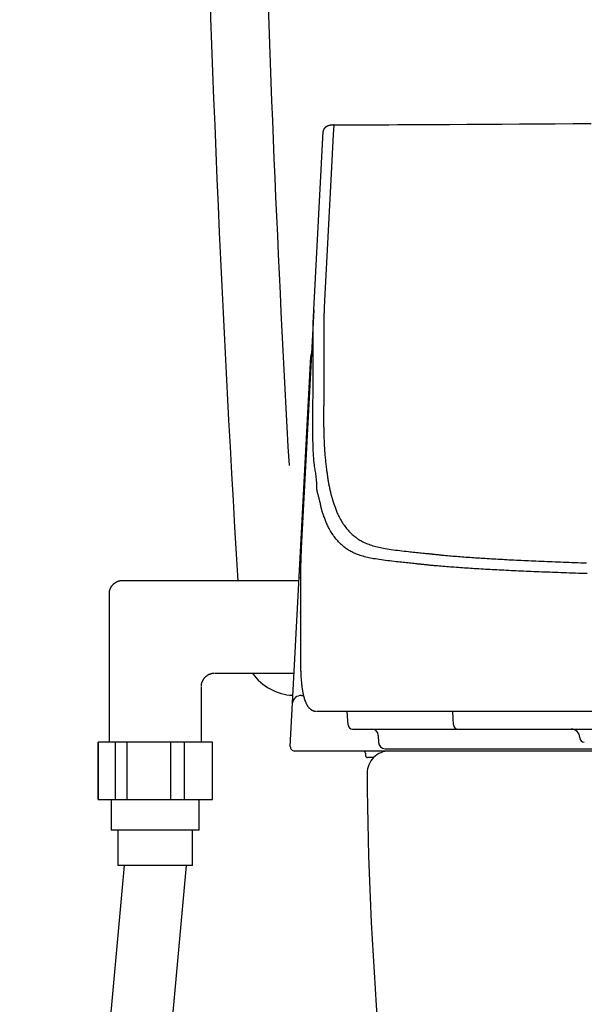
# Model space of a CAD drawing. Extents: x 0 to 2000, y 13 to 2915.
# Drawn here: x 1345 to 1473, y 925 to 1149 of the extents above; entities that cross this region are included whole.
import ezdxf

# ---------------------------------------------------------------- set-up
doc = ezdxf.new("R2010")
doc.units = 0
for name, color, linetype in [('タンク', 7, 'CONTINUOUS'), ('便器', 7, 'CONTINUOUS'), ('寸法', 7, 'CONTINUOUS')]:
    doc.layers.add(name, color=color, linetype=linetype)

msp = doc.modelspace()

# ---------------------------------------------------------------- linework, layer by layer
at = {"layer": 'タンク', "color": 2, "linetype": 'CONTINUOUS'}
msp.add_arc((6384.7692, 1327.6185), 5000, 181.271339, 183.5077588, dxfattribs=at)
at = {"layer": 'タンク', "color": 4, "linetype": 'CONTINUOUS'}
msp.add_arc((6384.7692, 1327.3474), 4986.8374, 181.6079935, 183.212371, dxfattribs=at)
at = {"layer": '便器', "color": 2, "linetype": 'CONTINUOUS'}
msp.add_line((1601, 983), (1428.5157, 983), dxfattribs=at)
for centre, radius, start, end in [((1428.5157, 978), 5, 90, 180.360353), ((2223.5, 983), 800, 180.3603532, 189.0098736)]:
    msp.add_arc(centre, radius, start, end, dxfattribs=at)
at = {"layer": '寸法', "color": 6, "linetype": 'CONTINUOUS'}
for p, q in [((1411.3774, 1083.2906), (1413.5003, 1123.7979)), ((1411.3774, 1083.2906), (1408.5362, 1029.0768)), ((1411.2189, 1069.1628), (1411.2115, 1076.8086)), ((1406.5723, 993.9198), (1410.7008, 1072.6963)), ((1408.0282, 1021.7), (1367.8502, 1021.7)), ((1408.3604, 1022.3681), (1408.3622, 1022.4204)), ((1408.3604, 1022.3681), (1408.3604, 1014.581)), ((1408.3622, 1022.4204), (1408.3622, 1014.6333)), ((1364.85, 1018.6998), (1364.85, 985.0007)), ((1408.3603, 1014.5814), (1408.3603, 1014.3401)), ((1408.3604, 1014.5817), (1408.3622, 1014.6333)), ((1408.3604, 1014.3404), (1408.3621, 1014.3918)), ((1388.8496, 1000.7), (1406.9276, 1000.7)), ((1385.85, 985.0007), (1385.85, 997.7004)), ((1406.0552, 984.0523), (1406.5723, 993.9198)), ((1408.5695, 995.6007), (1409.0288, 995.6007)), ((1409.6453, 993.8082), (1409.6307, 993.8389)), ((1412.1084, 992), (1412.1009, 992)), ((1435.0924, 992), (1412.1084, 992)), ((1419.1648, 988.9477), (1419.0048, 992)), ((1529.19, 992), (1435.0924, 992)), ((1443.1243, 988.9477), (1442.9697, 992)), ((1420.1634, 988), (1421.819, 988)), ((1421.819, 988), (1444.0894, 988)), ((1444.0894, 988), (1534.2876, 988)), ((1362.3511, 972.0007), (1362.3511, 985.0007)), ((1388.35, 985.0007), (1362.3511, 985.0007)), ((1366.3176, 972.0007), (1366.3176, 985.0007)), ((1368.9977, 972.0007), (1368.9977, 985.0007)), ((1378.9308, 972.0007), (1378.9308, 985.0007)), ((1381.9966, 972.0007), (1381.9966, 985.0007)), ((1426.0505, 986.5523), (1426.1066, 984.9477)), ((1471.8674, 986.0698), (1471.8711, 985.9651)), ((1408.0524, 983), (1407.0538, 983)), ((1476.8, 983), (1408.0524, 983)), ((1427.6057, 983.5), (1475.934, 983.5)), ((1423.1086, 982.5087), (1423.1176, 981.9913)), ((1424.9455, 981.5), (1423.6175, 981.5)), ((1362.3511, 972.0007), (1388.35, 972.0007)), ((1385.35, 965.0007), (1365.35, 965.0007)), ((1344.5484, 695.853), (1368.35, 957.0007)), ((1382.35, 957.0007), (1359.0705, 695.853)), ((1383.85, 957.0007), (1366.85, 957.0007))]:
    msp.add_line(p, q, dxfattribs=at)
at = {"layer": '寸法', "color": 6, "linetype": 'CONTINUOUS', "flags": 128}
for points in [[(1415.9247, 1125.3156), (1415.9214, 1125.3154), (1415.9121, 1125.3149), (1415.8975, 1125.3142), (1415.8783, 1125.3131), (1415.8554, 1125.3119), (1415.8293, 1125.3106), (1415.801, 1125.3092), (1415.7711, 1125.3077), (1415.7404, 1125.3062), (1415.7096, 1125.3047), (1415.6795, 1125.3033), (1415.649, 1125.302), (1415.6199, 1125.3007), (1415.5921, 1125.2995), (1415.5652, 1125.2983), (1415.5393, 1125.2971), (1415.5139, 1125.2958), (1415.4891, 1125.2944), (1415.4646, 1125.2928), (1415.4401, 1125.2909), (1415.4156, 1125.2889), (1415.3909, 1125.2865), (1415.3486, 1125.2817), (1415.3052, 1125.276), (1415.2609, 1125.2694), (1415.2158, 1125.2619), (1415.17, 1125.2536), (1415.1236, 1125.2446), (1415.0769, 1125.2349), (1415.0299, 1125.2244), (1414.9829, 1125.2134), (1414.9359, 1125.2018), (1414.8891, 1125.1896), (1414.8356, 1125.1749), (1414.7827, 1125.1596), (1414.7302, 1125.1435), (1414.6783, 1125.1266), (1414.6269, 1125.1089), (1414.5761, 1125.0902), (1414.5259, 1125.0706), (1414.4764, 1125.05), (1414.4275, 1125.0283), (1414.3794, 1125.0055), (1414.3319, 1124.9816), (1414.2849, 1124.9563), (1414.2387, 1124.9297), (1414.1932, 1124.9018), (1414.1486, 1124.8726), (1414.1047, 1124.8419), (1414.0616, 1124.8099), (1414.0193, 1124.7763), (1413.9779, 1124.7412), (1413.9372, 1124.7045), (1413.8974, 1124.6662), (1413.8584, 1124.6262), (1413.8219, 1124.5863), (1413.7864, 1124.5451), (1413.7522, 1124.5025), (1413.7196, 1124.4588), (1413.6889, 1124.414), (1413.6602, 1124.3684), (1413.634, 1124.3221), (1413.6105, 1124.2751), (1413.59, 1124.2278), (1413.5726, 1124.1801), (1413.5588, 1124.1322), (1413.5527, 1124.1055), (1413.5477, 1124.0789), (1413.5436, 1124.0525), (1413.5404, 1124.0262), (1413.5379, 1124.0003), (1413.5361, 1123.9746), (1413.5348, 1123.9494), (1413.5339, 1123.9246), (1413.5334, 1123.9004), (1413.533, 1123.8768), (1413.5328, 1123.8539), (1413.5328, 1123.8464), (1413.5327, 1123.839), (1413.5326, 1123.832), (1413.5326, 1123.8254), (1413.5325, 1123.8193), (1413.5325, 1123.8138), (1413.5324, 1123.8091), (1413.5324, 1123.8053), (1413.5324, 1123.8024), (1413.5324, 1123.8006), (1413.5324, 1123.7999)], [(1415.9118, 1125.2129), (1415.8039, 1123.1558), (1415.3382, 1114.2711), (1413.8247, 1085.3995)], [(1415.9118, 1125.2129), (1415.9139, 1125.2488), (1415.9161, 1125.2773), (1415.9184, 1125.2983), (1415.9209, 1125.3115), (1415.9234, 1125.3169), (1415.926, 1125.3144), (1415.9286, 1125.304)], [(1415.9234, 1125.3169), (1416.0972, 1125.3178), (1416.597, 1125.3204), (1417.3901, 1125.3245), (1418.4439, 1125.33), (1419.7258, 1125.3368), (1421.2033, 1125.3446), (1422.8438, 1125.3534), (1424.6146, 1125.3629), (1426.4831, 1125.3731), (1428.4168, 1125.3837), (1430.3831, 1125.3947), (1434.3257, 1125.4172), (1438.2715, 1125.4402), (1442.2236, 1125.4636), (1446.1855, 1125.4872), (1450.1603, 1125.511), (1454.1513, 1125.5347), (1458.1618, 1125.5581), (1462.1951, 1125.5813), (1466.2545, 1125.6039), (1470.3431, 1125.6259), (1474.4644, 1125.647)], [(1413.8247, 1085.3995), (1413.8242, 1085.3894), (1413.8229, 1085.3605), (1413.8209, 1085.3149), (1413.8182, 1085.2544), (1413.8149, 1085.1812), (1413.8111, 1085.0972), (1413.8069, 1085.0044), (1413.8024, 1084.9049), (1413.7977, 1084.8007), (1413.7929, 1084.6938), (1413.7881, 1084.5862), (1413.7808, 1084.4245), (1413.7737, 1084.2652), (1413.7667, 1084.1077), (1413.7599, 1083.9513), (1413.7532, 1083.7956), (1413.7468, 1083.6398), (1413.7405, 1083.4833), (1413.7344, 1083.3256), (1413.7285, 1083.1659), (1413.7228, 1083.0037), (1413.7173, 1082.8384), (1413.7103, 1082.6113), (1413.7037, 1082.3789), (1413.6975, 1082.1431), (1413.6918, 1081.9053), (1413.6865, 1081.6672), (1413.6817, 1081.4304), (1413.6773, 1081.1965), (1413.6735, 1080.9671), (1413.6701, 1080.7438), (1413.6673, 1080.5283), (1413.665, 1080.3221), (1413.664, 1080.2209), (1413.6631, 1080.1222), (1413.6624, 1080.0255), (1413.6618, 1079.9304), (1413.6612, 1079.8366), (1413.6607, 1079.7436), (1413.6603, 1079.6509), (1413.6599, 1079.5583), (1413.6596, 1079.4653), (1413.6593, 1079.3715), (1413.659, 1079.2765), (1413.6588, 1079.2286), (1413.6587, 1079.1811), (1413.6586, 1079.135), (1413.6584, 1079.091), (1413.6583, 1079.0501), (1413.6582, 1079.0131), (1413.6581, 1078.9809), (1413.658, 1078.9543), (1413.6579, 1078.9343), (1413.6579, 1078.9217), (1413.6579, 1078.9172)], [(1411.2115, 1076.8086), (1411.2115, 1076.8086), (1411.2115, 1076.8086), (1411.2115, 1076.8086), (1411.2115, 1076.8086), (1411.2115, 1076.8086), (1411.2115, 1076.8086), (1411.2115, 1076.8086), (1411.2115, 1076.8086), (1411.2115, 1076.8086), (1411.2115, 1076.8086), (1411.2115, 1076.8086), (1411.2115, 1076.8142), (1411.2115, 1076.8302), (1411.2115, 1076.8556), (1411.2116, 1076.889), (1411.2116, 1076.9294), (1411.2116, 1076.9755), (1411.2117, 1077.0261), (1411.2117, 1077.0802), (1411.2118, 1077.1365), (1411.2119, 1077.1939), (1411.212, 1077.2511), (1411.2123, 1077.3424), (1411.2126, 1077.4308), (1411.213, 1077.5168), (1411.2134, 1077.601), (1411.2139, 1077.684), (1411.2145, 1077.7662), (1411.2151, 1077.8484), (1411.2157, 1077.9309), (1411.2165, 1078.0145), (1411.2172, 1078.0996), (1411.2181, 1078.1868), (1411.22, 1078.3813), (1411.2223, 1078.5866), (1411.225, 1078.8011), (1411.2283, 1079.0235), (1411.2321, 1079.2522), (1411.2366, 1079.486), (1411.242, 1079.7233), (1411.2482, 1079.9627), (1411.2555, 1080.2027), (1411.2638, 1080.442), (1411.2733, 1080.679), (1411.2822, 1080.8748), (1411.2917, 1081.068), (1411.3017, 1081.2586), (1411.3118, 1081.4467), (1411.322, 1081.6323), (1411.3319, 1081.8153), (1411.3413, 1081.9958), (1411.35, 1082.1738), (1411.3577, 1082.3493), (1411.3643, 1082.5222), (1411.3695, 1082.6927), (1411.3715, 1082.7754), (1411.3731, 1082.8562), (1411.3744, 1082.9339), (1411.3754, 1083.0072), (1411.3761, 1083.0748), (1411.3767, 1083.1355), (1411.3771, 1083.1879), (1411.3773, 1083.231), (1411.3774, 1083.2633), (1411.3774, 1083.2836), (1411.3774, 1083.2906), (1411.3774, 1083.2906), (1411.3774, 1083.2906), (1411.3774, 1083.2906), (1411.3774, 1083.2906), (1411.3774, 1083.2906), (1411.3774, 1083.2906), (1411.3774, 1083.2906), (1411.3774, 1083.2906), (1411.3774, 1083.2906), (1411.3774, 1083.2906), (1411.3774, 1083.2906)], [(1413.6579, 1078.9172), (1413.6579, 1078.9132), (1413.6579, 1078.9015), (1413.6579, 1078.8827), (1413.6579, 1078.8575), (1413.6579, 1078.8263), (1413.658, 1078.7898), (1413.658, 1078.7487), (1413.6581, 1078.7034), (1413.6581, 1078.6546), (1413.6581, 1078.6028), (1413.6582, 1078.5487), (1413.6584, 1078.3491), (1413.6586, 1078.131), (1413.6588, 1077.8967), (1413.659, 1077.6485), (1413.6593, 1077.3886), (1413.6595, 1077.1194), (1413.6598, 1076.843), (1413.66, 1076.5619), (1413.6603, 1076.2782), (1413.6606, 1075.9943), (1413.6608, 1075.7124), (1413.6611, 1075.4346), (1413.6614, 1075.1604), (1413.6616, 1074.8891), (1413.6619, 1074.6199), (1413.6621, 1074.3523), (1413.6624, 1074.0854), (1413.6627, 1073.8187), (1413.6629, 1073.5513), (1413.6632, 1073.2826), (1413.6635, 1073.0119), (1413.6638, 1072.7385), (1413.664, 1072.543), (1413.6641, 1072.3494), (1413.6643, 1072.1612), (1413.6645, 1071.9819), (1413.6647, 1071.8149), (1413.6648, 1071.664), (1413.665, 1071.5326), (1413.6651, 1071.4242), (1413.6652, 1071.3424), (1413.6652, 1071.2907), (1413.6652, 1071.2727)], [(1410.8539, 1073.3012), (1410.7546, 1073.032), (1410.7008, 1072.6963)], [(1413.6652, 1071.2727), (1413.6652, 1071.2647), (1413.6652, 1071.2415), (1413.6652, 1071.2048), (1413.6653, 1071.1562), (1413.6653, 1071.0973), (1413.6653, 1071.0295), (1413.6653, 1070.9546), (1413.6653, 1070.874), (1413.6654, 1070.7894), (1413.6654, 1070.7023), (1413.6654, 1070.6143), (1413.6654, 1070.4397), (1413.6655, 1070.267), (1413.6655, 1070.0956), (1413.6655, 1069.9246), (1413.6655, 1069.7534), (1413.6655, 1069.5813), (1413.6655, 1069.4074), (1413.6654, 1069.231), (1413.6653, 1069.0514), (1413.6652, 1068.8679), (1413.6651, 1068.6797), (1413.6646, 1068.3051), (1413.6641, 1067.9136), (1413.6634, 1067.5086), (1413.6625, 1067.0931), (1413.6615, 1066.6703), (1413.6603, 1066.2431), (1413.659, 1065.8149), (1413.6576, 1065.3886), (1413.656, 1064.9675), (1413.6542, 1064.5546), (1413.6523, 1064.153), (1413.6509, 1063.8812), (1413.6494, 1063.6151), (1413.6479, 1063.3537), (1413.6463, 1063.0958), (1413.6446, 1062.84), (1413.6429, 1062.5852), (1413.6411, 1062.3303), (1413.6393, 1062.074), (1413.6374, 1061.815), (1413.6354, 1061.5523), (1413.6334, 1061.2846), (1413.6321, 1061.1034), (1413.6307, 1060.923), (1413.6294, 1060.7468), (1413.6281, 1060.5783), (1413.627, 1060.4209), (1413.6259, 1060.2783), (1413.625, 1060.1537), (1413.6242, 1060.0508), (1413.6236, 1059.9729), (1413.6233, 1059.9237), (1413.6231, 1059.9065)], [(1411.1764, 1057.7273), (1411.1764, 1057.7273), (1411.1764, 1057.7273), (1411.1764, 1057.7273), (1411.1764, 1057.7273), (1411.1764, 1057.7273), (1411.1764, 1057.7273), (1411.1764, 1057.7273), (1411.1764, 1057.7273), (1411.1764, 1057.7273), (1411.1764, 1057.7273), (1411.1764, 1057.7273), (1411.1764, 1057.745), (1411.1764, 1057.7957), (1411.1765, 1057.8756), (1411.1765, 1057.9812), (1411.1767, 1058.1089), (1411.1769, 1058.255), (1411.1772, 1058.4158), (1411.1776, 1058.5878), (1411.1781, 1058.7674), (1411.1788, 1058.9508), (1411.1796, 1059.1346), (1411.181, 1059.3982), (1411.1827, 1059.6561), (1411.1847, 1059.9096), (1411.1869, 1060.16), (1411.1892, 1060.4089), (1411.1916, 1060.6576), (1411.194, 1060.9075), (1411.1965, 1061.16), (1411.1989, 1061.4165), (1411.2012, 1061.6784), (1411.2034, 1061.9471), (1411.2063, 1062.3644), (1411.2088, 1062.796), (1411.211, 1063.2376), (1411.2128, 1063.6851), (1411.2144, 1064.1341), (1411.2156, 1064.5806), (1411.2166, 1065.0203), (1411.2174, 1065.449), (1411.218, 1065.8624), (1411.2184, 1066.2565), (1411.2187, 1066.6269), (1411.2187, 1066.7889), (1411.2188, 1066.9461), (1411.2189, 1067.0997), (1411.2189, 1067.2508), (1411.2189, 1067.4006), (1411.219, 1067.5503), (1411.219, 1067.7009), (1411.219, 1067.8537), (1411.219, 1068.0097), (1411.219, 1068.1702), (1411.2189, 1068.3363), (1411.2189, 1068.4427), (1411.2189, 1068.5496), (1411.2189, 1068.6546), (1411.2189, 1068.7556), (1411.2189, 1068.8503), (1411.2189, 1068.9365), (1411.2189, 1069.0121), (1411.2189, 1069.0747), (1411.2189, 1069.1221), (1411.2189, 1069.1523), (1411.2189, 1069.1628), (1411.2189, 1069.1628), (1411.2189, 1069.1628), (1411.2189, 1069.1628), (1411.2189, 1069.1628), (1411.2189, 1069.1628), (1411.2189, 1069.1628), (1411.2189, 1069.1628), (1411.2189, 1069.1628), (1411.2189, 1069.1628), (1411.2189, 1069.1628), (1411.2189, 1069.1628)], [(1413.6231, 1059.9065), (1413.6231, 1059.8953), (1413.6231, 1059.8631), (1413.6231, 1059.8121), (1413.6231, 1059.7446), (1413.6231, 1059.6626), (1413.6231, 1059.5683), (1413.6232, 1059.4639), (1413.6232, 1059.3516), (1413.6232, 1059.2336), (1413.6232, 1059.112), (1413.6232, 1058.989), (1413.6232, 1058.7445), (1413.6233, 1058.5022), (1413.6236, 1058.261), (1413.6241, 1058.02), (1413.6249, 1057.7782), (1413.6261, 1057.5346), (1413.6278, 1057.2883), (1413.6301, 1057.0381), (1413.633, 1056.7832), (1413.6366, 1056.5226), (1413.6411, 1056.2553), (1413.6514, 1055.7455), (1413.6648, 1055.2143), (1413.6813, 1054.6661), (1413.7008, 1054.1053), (1413.7234, 1053.5364), (1413.7491, 1052.964), (1413.778, 1052.3923), (1413.8101, 1051.826), (1413.8455, 1051.2695), (1413.8842, 1050.7272), (1413.9261, 1050.2036), (1413.9548, 1049.8789), (1413.9849, 1049.562), (1414.0163, 1049.2514), (1414.049, 1048.9454), (1414.083, 1048.6423), (1414.1182, 1048.3404), (1414.1547, 1048.0381), (1414.1924, 1047.7337), (1414.2313, 1047.4256), (1414.2714, 1047.1121), (1414.3126, 1046.7916), (1414.3406, 1046.5741), (1414.3685, 1046.3571), (1414.3959, 1046.1448), (1414.422, 1045.9415), (1414.4465, 1045.7514), (1414.4687, 1045.5788), (1414.4881, 1045.428), (1414.5042, 1045.3033), (1414.5163, 1045.2089), (1414.524, 1045.1491), (1414.5267, 1045.1282)], [(1412.084, 1042.8584), (1412.084, 1042.8584), (1412.084, 1042.8584), (1412.084, 1042.8584), (1412.084, 1042.8584), (1412.084, 1042.8584), (1412.084, 1042.8584), (1412.084, 1042.8584), (1412.084, 1042.8584), (1412.084, 1042.8584), (1412.084, 1042.8584), (1412.084, 1042.8584), (1412.084, 1042.88), (1412.0836, 1042.9416), (1412.0827, 1043.039), (1412.0809, 1043.1676), (1412.078, 1043.323), (1412.0736, 1043.5007), (1412.0674, 1043.6964), (1412.0592, 1043.9054), (1412.0487, 1044.1235), (1412.0356, 1044.3462), (1412.0195, 1044.5689), (1411.9899, 1044.8946), (1411.9541, 1045.2124), (1411.9133, 1045.524), (1411.8683, 1045.8312), (1411.8203, 1046.1357), (1411.7702, 1046.4392), (1411.719, 1046.7436), (1411.6678, 1047.0505), (1411.6175, 1047.3616), (1411.5691, 1047.6787), (1411.5238, 1048.0036), (1411.4616, 1048.5184), (1411.4081, 1049.0514), (1411.3625, 1049.5986), (1411.324, 1050.156), (1411.2921, 1050.7196), (1411.266, 1051.2854), (1411.2449, 1051.8493), (1411.2282, 1052.4073), (1411.2151, 1052.9555), (1411.2051, 1053.4898), (1411.1972, 1054.0061), (1411.1935, 1054.2929), (1411.1903, 1054.573), (1411.1874, 1054.8472), (1411.185, 1055.1161), (1411.183, 1055.3804), (1411.1814, 1055.6406), (1411.18, 1055.8974), (1411.1789, 1056.1514), (1411.1781, 1056.4033), (1411.1774, 1056.6538), (1411.177, 1056.9033), (1411.1768, 1057.0155), (1411.1767, 1057.1258), (1411.1766, 1057.2323), (1411.1765, 1057.3332), (1411.1765, 1057.4266), (1411.1764, 1057.5108), (1411.1764, 1057.5838), (1411.1764, 1057.6438), (1411.1764, 1057.689), (1411.1764, 1057.7174), (1411.1764, 1057.7273), (1411.1764, 1057.7273), (1411.1764, 1057.7273), (1411.1764, 1057.7273), (1411.1764, 1057.7273), (1411.1764, 1057.7273), (1411.1764, 1057.7273), (1411.1764, 1057.7273), (1411.1764, 1057.7273), (1411.1764, 1057.7273), (1411.1764, 1057.7273), (1411.1764, 1057.7273)], [(1414.5267, 1045.1282), (1414.5274, 1045.1241), (1414.5294, 1045.1122), (1414.5327, 1045.0933), (1414.537, 1045.0683), (1414.5422, 1045.038), (1414.5481, 1045.0031), (1414.5547, 1044.9645), (1414.5618, 1044.923), (1414.5693, 1044.8794), (1414.577, 1044.8346), (1414.5848, 1044.7892), (1414.6002, 1044.6992), (1414.6155, 1044.6102), (1414.6307, 1044.5218), (1414.646, 1044.4335), (1414.6615, 1044.3452), (1414.6771, 1044.2563), (1414.6931, 1044.1665), (1414.7096, 1044.0755), (1414.7265, 1043.9828), (1414.744, 1043.8882), (1414.7623, 1043.7911), (1414.799, 1043.6), (1414.8382, 1043.4007), (1414.8797, 1043.1947), (1414.9233, 1042.9838), (1414.9686, 1042.7695), (1415.0153, 1042.5534), (1415.0632, 1042.3372), (1415.112, 1042.1224), (1415.1614, 1041.9108), (1415.2112, 1041.7039), (1415.261, 1041.5033), (1415.295, 1041.3702), (1415.329, 1041.2402), (1415.3631, 1041.1128), (1415.3974, 1040.9872), (1415.4319, 1040.8628), (1415.4668, 1040.739), (1415.5022, 1040.6152), (1415.5381, 1040.4908), (1415.5746, 1040.3652), (1415.6118, 1040.2376), (1415.6499, 1040.1076), (1415.6757, 1040.0195), (1415.7014, 1039.9318), (1415.7265, 1039.846), (1415.7506, 1039.764), (1415.773, 1039.6874), (1415.7934, 1039.6179), (1415.8111, 1039.5573), (1415.8258, 1039.5071), (1415.8369, 1039.4692), (1415.844, 1039.4452), (1415.8464, 1039.4368)], [(1413.4076, 1037.1319), (1413.4076, 1037.1319), (1413.4076, 1037.1319), (1413.4076, 1037.1319), (1413.4076, 1037.1319), (1413.4076, 1037.1319), (1413.4076, 1037.1319), (1413.4076, 1037.1319), (1413.4076, 1037.1319), (1413.4076, 1037.1319), (1413.4076, 1037.1319), (1413.4076, 1037.1319), (1413.4046, 1037.1407), (1413.3958, 1037.1657), (1413.3821, 1037.2053), (1413.3643, 1037.2576), (1413.343, 1037.321), (1413.3189, 1037.3937), (1413.2929, 1037.4739), (1413.2657, 1037.5598), (1413.2379, 1037.6498), (1413.2104, 1037.7421), (1413.1839, 1037.8349), (1413.1481, 1037.9682), (1413.1154, 1038.0994), (1413.0853, 1038.2289), (1413.0573, 1038.3574), (1413.0308, 1038.4851), (1413.0055, 1038.6127), (1412.9807, 1038.7406), (1412.9559, 1038.8692), (1412.9306, 1038.9992), (1412.9043, 1039.1309), (1412.8766, 1039.2649), (1412.8343, 1039.458), (1412.7886, 1039.6555), (1412.74, 1039.8563), (1412.6892, 1040.0595), (1412.6368, 1040.264), (1412.5832, 1040.4688), (1412.5291, 1040.6728), (1412.4752, 1040.875), (1412.4218, 1041.0744), (1412.3698, 1041.2699), (1412.3195, 1041.4606), (1412.2904, 1041.5726), (1412.2624, 1041.6826), (1412.2356, 1041.7905), (1412.2104, 1041.8965), (1412.1869, 1042.0007), (1412.1654, 1042.103), (1412.146, 1042.2036), (1412.129, 1042.3026), (1412.1145, 1042.3999), (1412.1029, 1042.4957), (1412.0943, 1042.5901), (1412.0917, 1042.6271), (1412.0897, 1042.6633), (1412.088, 1042.6981), (1412.0867, 1042.731), (1412.0857, 1042.7613), (1412.085, 1042.7886), (1412.0845, 1042.8122), (1412.0842, 1042.8316), (1412.0841, 1042.8461), (1412.084, 1042.8552), (1412.084, 1042.8584), (1412.084, 1042.8584), (1412.084, 1042.8584), (1412.084, 1042.8584), (1412.084, 1042.8584), (1412.084, 1042.8584), (1412.084, 1042.8584), (1412.084, 1042.8584), (1412.084, 1042.8584), (1412.084, 1042.8584), (1412.084, 1042.8584), (1412.084, 1042.8584)], [(1415.8464, 1039.4368), (1415.8499, 1039.4275), (1415.8598, 1039.4006), (1415.8757, 1039.358), (1415.8967, 1039.3012), (1415.9224, 1039.232), (1415.952, 1039.1521), (1415.985, 1039.0631), (1416.0207, 1038.9669), (1416.0585, 1038.8651), (1416.0977, 1038.7594), (1416.1377, 1038.6514), (1416.2187, 1038.4335), (1416.3007, 1038.2139), (1416.3841, 1037.993), (1416.4692, 1037.7711), (1416.5565, 1037.5486), (1416.6462, 1037.3258), (1416.7387, 1037.103), (1416.8342, 1036.8805), (1416.9333, 1036.6587), (1417.0362, 1036.4379), (1417.1432, 1036.2185), (1417.2873, 1035.9385), (1417.4384, 1035.6617), (1417.596, 1035.3885), (1417.7594, 1035.1193), (1417.9282, 1034.8546), (1418.1019, 1034.5947), (1418.28, 1034.34), (1418.462, 1034.0911), (1418.6473, 1033.8482), (1418.8354, 1033.6118), (1419.0259, 1033.3824), (1419.2049, 1033.1755), (1419.3856, 1032.9748), (1419.5684, 1032.7802), (1419.7534, 1032.5916), (1419.9409, 1032.4088), (1420.131, 1032.2317), (1420.324, 1032.0602), (1420.52, 1031.8942), (1420.7194, 1031.7335), (1420.9224, 1031.5779), (1421.129, 1031.4274), (1421.3591, 1031.2688), (1421.5937, 1031.116), (1421.8325, 1030.969), (1422.0754, 1030.8277), (1422.3222, 1030.6922), (1422.5725, 1030.5623), (1422.8261, 1030.438), (1423.0829, 1030.3192), (1423.3427, 1030.206), (1423.6051, 1030.0983), (1423.87, 1029.9959), (1424.1894, 1029.8807), (1424.5122, 1029.7727), (1424.8387, 1029.6713), (1425.169, 1029.5762), (1425.5035, 1029.4869), (1425.8423, 1029.4028), (1426.1857, 1029.3235), (1426.5339, 1029.2485), (1426.8872, 1029.1774), (1427.2457, 1029.1096), (1427.6097, 1029.0447), (1428.0676, 1028.9678), (1428.5332, 1028.8944), (1429.0053, 1028.8241), (1429.4828, 1028.7568), (1429.9647, 1028.6922), (1430.4497, 1028.6302), (1430.9369, 1028.5704), (1431.425, 1028.5126), (1431.913, 1028.4566), (1432.3997, 1028.4022), (1432.8841, 1028.3491), (1433.2599, 1028.3084), (1433.6336, 1028.2684), (1434.0048, 1028.2289), (1434.3737, 1028.1901), (1434.7401, 1028.1518), (1435.1038, 1028.114), (1435.4648, 1028.0767), (1435.823, 1028.0398), (1436.1782, 1028.0033), (1436.5305, 1027.9673), (1436.8796, 1027.9316), (1437.0524, 1027.9139), (1437.2218, 1027.8966), (1437.3848, 1027.8799), (1437.5389, 1027.8642), (1437.6813, 1027.8496), (1437.8093, 1027.8366), (1437.9201, 1027.8252), (1438.011, 1027.8159), (1438.0793, 1027.809), (1438.1223, 1027.8046), (1438.1373, 1027.803)], [(1435.7674, 1025.4358), (1435.7527, 1025.4373), (1435.7102, 1025.4416), (1435.6427, 1025.4486), (1435.5529, 1025.4578), (1435.4434, 1025.4691), (1435.317, 1025.4821), (1435.1763, 1025.4966), (1435.0241, 1025.5122), (1434.863, 1025.5288), (1434.6957, 1025.546), (1434.525, 1025.5636), (1434.1803, 1025.5991), (1433.8325, 1025.6349), (1433.4817, 1025.6711), (1433.1281, 1025.7077), (1432.7718, 1025.7448), (1432.4128, 1025.7823), (1432.0513, 1025.8204), (1431.6873, 1025.859), (1431.3209, 1025.8981), (1430.9523, 1025.9378), (1430.5815, 1025.9782), (1430.1024, 1026.031), (1429.6209, 1026.0851), (1429.1382, 1026.1406), (1428.6552, 1026.1978), (1428.1732, 1026.2569), (1427.6931, 1026.318), (1427.216, 1026.3814), (1426.7431, 1026.4472), (1426.2753, 1026.5157), (1425.8138, 1026.587), (1425.3596, 1026.6614), (1424.9954, 1026.7245), (1424.6366, 1026.7902), (1424.2829, 1026.859), (1423.9341, 1026.9314), (1423.59, 1027.0079), (1423.2503, 1027.089), (1422.9149, 1027.1751), (1422.5836, 1027.2667), (1422.256, 1027.3644), (1421.932, 1027.4685), (1421.6113, 1027.5796), (1421.3436, 1027.6789), (1421.0784, 1027.7836), (1420.8158, 1027.8938), (1420.5561, 1028.0095), (1420.2994, 1028.1308), (1420.0461, 1028.2578), (1419.7963, 1028.3906), (1419.5502, 1028.5292), (1419.308, 1028.6738), (1419.07, 1028.8244), (1418.8364, 1028.981), (1418.6235, 1029.1321), (1418.4143, 1029.2886), (1418.2088, 1029.4506), (1418.0065, 1029.6182), (1417.8074, 1029.7916), (1417.6113, 1029.9709), (1417.418, 1030.156), (1417.2272, 1030.3473), (1417.0387, 1030.5447), (1416.8524, 1030.7483), (1416.6681, 1030.9583), (1416.472, 1031.1912), (1416.2785, 1031.4311), (1416.088, 1031.6777), (1415.9011, 1031.9306), (1415.7182, 1032.1893), (1415.5399, 1032.4534), (1415.3668, 1032.7225), (1415.1992, 1032.9962), (1415.0378, 1033.2742), (1414.883, 1033.5559), (1414.7354, 1033.841), (1414.6256, 1034.0652), (1414.5201, 1034.2908), (1414.4185, 1034.5175), (1414.3205, 1034.745), (1414.2258, 1034.9728), (1414.1339, 1035.2007), (1414.0446, 1035.4284), (1413.9574, 1035.6553), (1413.8721, 1035.8813), (1413.7882, 1036.1059), (1413.7055, 1036.3289), (1413.6645, 1036.4392), (1413.6244, 1036.5474), (1413.5858, 1036.6515), (1413.5493, 1036.7499), (1413.5156, 1036.8408), (1413.4853, 1036.9225), (1413.4591, 1036.9933), (1413.4375, 1037.0513), (1413.4214, 1037.095), (1413.4112, 1037.1224), (1413.4076, 1037.1319)], [(1408.5362, 1029.0768), (1408.5362, 1029.0768), (1408.5362, 1029.0768), (1408.5362, 1029.0768), (1408.5362, 1029.0768), (1408.5362, 1029.0768), (1408.5362, 1029.0768), (1408.5362, 1029.0768), (1408.5362, 1029.0768), (1408.5362, 1029.0768), (1408.5362, 1029.0768), (1408.5362, 1029.0768), (1408.5362, 1029.0719), (1408.5362, 1029.0579), (1408.5361, 1029.0357), (1408.536, 1029.0063), (1408.5358, 1028.9708), (1408.5354, 1028.9301), (1408.535, 1028.8851), (1408.5343, 1028.837), (1408.5335, 1028.7867), (1408.5325, 1028.7351), (1408.5313, 1028.6833), (1408.5284, 1028.5888), (1408.5248, 1028.4964), (1408.5206, 1028.4056), (1408.5158, 1028.3159), (1408.5105, 1028.2267), (1408.5049, 1028.1375), (1408.4991, 1028.0478), (1408.4931, 1027.9572), (1408.4871, 1027.8651), (1408.4811, 1027.771), (1408.4752, 1027.6743), (1408.4638, 1027.4654), (1408.4533, 1027.2454), (1408.4438, 1027.0162), (1408.435, 1026.7796), (1408.4271, 1026.5375), (1408.4198, 1026.2917), (1408.4131, 1026.044), (1408.407, 1025.7964), (1408.4013, 1025.5506), (1408.3961, 1025.3085), (1408.3912, 1025.072), (1408.3878, 1024.9006), (1408.3845, 1024.7326), (1408.3814, 1024.5674), (1408.3785, 1024.4043), (1408.3759, 1024.2426), (1408.3734, 1024.0816), (1408.3711, 1023.9208), (1408.3691, 1023.7594), (1408.3674, 1023.5967), (1408.3659, 1023.4322), (1408.3647, 1023.2651), (1408.3641, 1023.1534), (1408.3636, 1023.0424), (1408.3632, 1022.9342), (1408.3628, 1022.8309), (1408.3626, 1022.7346), (1408.3624, 1022.6473), (1408.3623, 1022.5712), (1408.3622, 1022.5084), (1408.3622, 1022.4609), (1408.3622, 1022.4309), (1408.3622, 1022.4204), (1408.3622, 1022.4204), (1408.3622, 1022.4204), (1408.3622, 1022.4204), (1408.3622, 1022.4204), (1408.3622, 1022.4204), (1408.3622, 1022.4204), (1408.3622, 1022.4204), (1408.3622, 1022.4204), (1408.3622, 1022.4204), (1408.3622, 1022.4204), (1408.3622, 1022.4204)], [(1438.1373, 1027.803), (1438.1466, 1027.802), (1438.1734, 1027.7992), (1438.2159, 1027.7946), (1438.2721, 1027.7886), (1438.3404, 1027.7814), (1438.4188, 1027.773), (1438.5056, 1027.7637), (1438.5989, 1027.7538), (1438.6968, 1027.7433), (1438.7976, 1027.7326), (1438.8995, 1027.7217), (1439.0978, 1027.7005), (1439.2936, 1027.6797), (1439.4874, 1027.6591), (1439.6799, 1027.6388), (1439.8716, 1027.6187), (1440.0631, 1027.5988), (1440.2549, 1027.5791), (1440.4475, 1027.5596), (1440.6417, 1027.5401), (1440.8378, 1027.5208), (1441.0366, 1027.5016), (1441.415, 1027.466), (1441.8029, 1027.4305), (1442.199, 1027.3955), (1442.6018, 1027.3607), (1443.0099, 1027.3264), (1443.422, 1027.2926), (1443.8365, 1027.2593), (1444.2522, 1027.2265), (1444.6675, 1027.1944), (1445.0812, 1027.163), (1445.4917, 1027.1323), (1445.9483, 1027.0987), (1446.3998, 1027.066), (1446.8467, 1027.0343), (1447.2895, 1027.0033), (1447.7289, 1026.9731), (1448.1654, 1026.9437), (1448.5995, 1026.9149), (1449.0318, 1026.8867), (1449.4628, 1026.859), (1449.8932, 1026.8318), (1450.3235, 1026.8051), (1450.8155, 1026.775), (1451.308, 1026.7454), (1451.801, 1026.7163), (1452.2944, 1026.6876), (1452.7881, 1026.6594), (1453.2822, 1026.6316), (1453.7765, 1026.6042), (1454.271, 1026.5772), (1454.7656, 1026.5506), (1455.2604, 1026.5244), (1455.7552, 1026.4986), (1456.3113, 1026.47), (1456.8675, 1026.4419), (1457.4237, 1026.4142), (1457.98, 1026.3869), (1458.5364, 1026.36), (1459.093, 1026.3335), (1459.6499, 1026.3074), (1460.2069, 1026.2817), (1460.7643, 1026.2563), (1461.3219, 1026.2312), (1461.8799, 1026.2065), (1462.4997, 1026.1794), (1463.1199, 1026.1527), (1463.7404, 1026.1264), (1464.3611, 1026.1004), (1464.982, 1026.0748), (1465.6031, 1026.0496), (1466.2242, 1026.0247), (1466.8453, 1026.0001), (1467.4662, 1025.9759), (1468.087, 1025.952), (1468.7076, 1025.9284), (1469.3757, 1025.9034), (1470.0435, 1025.8787), (1470.711, 1025.8544), (1471.3782, 1025.8304), (1472.0453, 1025.8067), (1472.7121, 1025.7833), (1473.3789, 1025.7603)], [(1473.524, 1023.3221), (1472.8571, 1023.344), (1472.1902, 1023.3662), (1471.5235, 1023.3886), (1470.8569, 1023.4114), (1470.1905, 1023.4344), (1469.5244, 1023.4577), (1468.8584, 1023.4813), (1468.1927, 1023.5053), (1467.5273, 1023.5295), (1466.8623, 1023.5541), (1466.2551, 1023.5768), (1465.6482, 1023.5998), (1465.0414, 1023.6231), (1464.4348, 1023.6467), (1463.8281, 1023.6706), (1463.2215, 1023.6948), (1462.6147, 1023.7194), (1462.0078, 1023.7443), (1461.4006, 1023.7696), (1460.7932, 1023.7952), (1460.1854, 1023.8212), (1459.6251, 1023.8455), (1459.0645, 1023.8702), (1458.5036, 1023.8952), (1457.9424, 1023.9206), (1457.381, 1023.9464), (1456.8194, 1023.9725), (1456.2576, 1023.9991), (1455.6957, 1024.026), (1455.1336, 1024.0534), (1454.5715, 1024.0812), (1454.0093, 1024.1094), (1453.4988, 1024.1354), (1452.9883, 1024.1618), (1452.4779, 1024.1886), (1451.9674, 1024.2158), (1451.4571, 1024.2435), (1450.9468, 1024.2715), (1450.4366, 1024.3001), (1449.9266, 1024.3291), (1449.4167, 1024.3585), (1448.9069, 1024.3885), (1448.3974, 1024.419), (1447.9441, 1024.4466), (1447.4904, 1024.4747), (1447.036, 1024.5033), (1446.5801, 1024.5324), (1446.1225, 1024.5622), (1445.6625, 1024.5927), (1445.1996, 1024.6239), (1444.7334, 1024.6559), (1444.2633, 1024.6887), (1443.7889, 1024.7225), (1443.3096, 1024.7572), (1442.8847, 1024.7884), (1442.4571, 1024.8204), (1442.0282, 1024.8531), (1441.5993, 1024.8864), (1441.1718, 1024.9202), (1440.7472, 1024.9546), (1440.3267, 1024.9895), (1439.9119, 1025.0248), (1439.5041, 1025.0605), (1439.1047, 1025.0965), (1438.7151, 1025.1328), (1438.5119, 1025.1522), (1438.3113, 1025.1717), (1438.1128, 1025.1914), (1437.9158, 1025.2111), (1437.7197, 1025.231), (1437.524, 1025.2511), (1437.3282, 1025.2714), (1437.1316, 1025.292), (1436.9338, 1025.3127), (1436.7341, 1025.3338), (1436.532, 1025.3551), (1436.4297, 1025.3659), (1436.3285, 1025.3765), (1436.2302, 1025.3869), (1436.1367, 1025.3968), (1436.0496, 1025.406), (1435.971, 1025.4143), (1435.9026, 1025.4215), (1435.8462, 1025.4274), (1435.8037, 1025.4319), (1435.7768, 1025.4348), (1435.7674, 1025.4358)], [(1367.9176, 1021.6607), (1367.9162, 1021.6607), (1367.9121, 1021.6609), (1367.9055, 1021.6612), (1367.8968, 1021.6615), (1367.8861, 1021.6619), (1367.8739, 1021.6624), (1367.8602, 1021.663), (1367.8454, 1021.6636), (1367.8297, 1021.6642), (1367.8134, 1021.6649), (1367.7967, 1021.6655), (1367.7562, 1021.6671), (1367.7152, 1021.6686), (1367.6737, 1021.6699), (1367.6318, 1021.6709), (1367.5895, 1021.6714), (1367.5469, 1021.6713), (1367.5039, 1021.6706), (1367.4606, 1021.669), (1367.4171, 1021.6666), (1367.3733, 1021.6631), (1367.3294, 1021.6584), (1367.256, 1021.6478), (1367.1823, 1021.634), (1367.1085, 1021.617), (1367.0347, 1021.597), (1366.961, 1021.5743), (1366.8875, 1021.5491), (1366.8144, 1021.5216), (1366.7417, 1021.4919), (1366.6698, 1021.4603), (1366.5986, 1021.427), (1366.5283, 1021.3921), (1366.4494, 1021.3506), (1366.3719, 1021.3074), (1366.2959, 1021.2625), (1366.2214, 1021.2158), (1366.1484, 1021.1673), (1366.0771, 1021.1171), (1366.0074, 1021.0651), (1365.9394, 1021.0113), (1365.8732, 1020.9558), (1365.8089, 1020.8984), (1365.7464, 1020.8393), (1365.6862, 1020.7788), (1365.6279, 1020.7165), (1365.5716, 1020.6525), (1365.517, 1020.5867), (1365.4644, 1020.5191), (1365.4135, 1020.4499), (1365.3645, 1020.3789), (1365.3174, 1020.3061), (1365.272, 1020.2317), (1365.2285, 1020.1555), (1365.1867, 1020.0777), (1365.1504, 1020.0056), (1365.1157, 1019.9324), (1365.0828, 1019.8581), (1365.0517, 1019.7831), (1365.0227, 1019.7074), (1364.9958, 1019.6313), (1364.9712, 1019.555), (1364.949, 1019.4787), (1364.9294, 1019.4026), (1364.9126, 1019.3268), (1364.8986, 1019.2515), (1364.8916, 1019.2071), (1364.8856, 1019.163), (1364.8805, 1019.1191), (1364.8762, 1019.0755), (1364.8725, 1019.032), (1364.8694, 1018.9888), (1364.8668, 1018.9457), (1364.8646, 1018.9028), (1364.8627, 1018.8601), (1364.8609, 1018.8175), (1364.8593, 1018.7751), (1364.8586, 1018.756), (1364.8579, 1018.7372), (1364.8572, 1018.7191), (1364.8565, 1018.7019), (1364.8559, 1018.686), (1364.8554, 1018.6717), (1364.8549, 1018.6593), (1364.8545, 1018.6491), (1364.8542, 1018.6414), (1364.854, 1018.6366), (1364.854, 1018.6349)], [(1408.3621, 1014.3918), (1408.3621, 1014.3846), (1408.3621, 1014.364), (1408.3621, 1014.3313), (1408.3621, 1014.2878), (1408.3621, 1014.2347), (1408.362, 1014.1734), (1408.362, 1014.1052), (1408.362, 1014.0315), (1408.362, 1013.9534), (1408.3619, 1013.8723), (1408.3619, 1013.7896), (1408.3618, 1013.6142), (1408.3618, 1013.4373), (1408.3617, 1013.2588), (1408.3616, 1013.0789), (1408.3616, 1012.8975), (1408.3615, 1012.7147), (1408.3614, 1012.5306), (1408.3614, 1012.3452), (1408.3613, 1012.1586), (1408.3612, 1011.9709), (1408.3612, 1011.7821), (1408.3611, 1011.5169), (1408.361, 1011.2499), (1408.3609, 1010.9812), (1408.3608, 1010.711), (1408.3607, 1010.4394), (1408.3606, 1010.1667), (1408.3605, 1009.893), (1408.3604, 1009.6185), (1408.3603, 1009.3433), (1408.3602, 1009.0677), (1408.3601, 1008.7917), (1408.36, 1008.5283), (1408.36, 1008.2651), (1408.3599, 1008.0026), (1408.3598, 1007.7412), (1408.3597, 1007.4813), (1408.3596, 1007.2233), (1408.3595, 1006.9676), (1408.3594, 1006.7147), (1408.3594, 1006.4649), (1408.3593, 1006.2185), (1408.3592, 1005.9762), (1408.3591, 1005.8302), (1408.359, 1005.6857), (1408.359, 1005.5426), (1408.3589, 1005.4006), (1408.3588, 1005.2597), (1408.3588, 1005.1196), (1408.3587, 1004.9803), (1408.3587, 1004.8416), (1408.3586, 1004.7034), (1408.3586, 1004.5655), (1408.3585, 1004.4277), (1408.3585, 1004.3627), (1408.3585, 1004.2989), (1408.3585, 1004.2372), (1408.3585, 1004.1787), (1408.3585, 1004.1245), (1408.3585, 1004.0757), (1408.3585, 1004.0334), (1408.3585, 1003.9986), (1408.3585, 1003.9724), (1408.3585, 1003.9559), (1408.3585, 1003.9501), (1408.3585, 1003.9501), (1408.3585, 1003.9501), (1408.3585, 1003.9501), (1408.3585, 1003.9501), (1408.3585, 1003.9501), (1408.3585, 1003.9501), (1408.3585, 1003.9501), (1408.3585, 1003.9501), (1408.3585, 1003.9501), (1408.3585, 1003.9501), (1408.3585, 1003.9501)], [(1408.3622, 1014.6333), (1408.3622, 1014.6333), (1408.3622, 1014.6333), (1408.3622, 1014.6333), (1408.3622, 1014.6333), (1408.3622, 1014.6333), (1408.3622, 1014.6333), (1408.3622, 1014.6333), (1408.3622, 1014.6333), (1408.3622, 1014.6333), (1408.3622, 1014.6333), (1408.3622, 1014.6333), (1408.3622, 1014.6323), (1408.3622, 1014.6296), (1408.3622, 1014.6254), (1408.3622, 1014.6197), (1408.3622, 1014.613), (1408.3622, 1014.6053), (1408.3622, 1014.5969), (1408.3622, 1014.588), (1408.3622, 1014.5788), (1408.3622, 1014.5695), (1408.3622, 1014.5603), (1408.3622, 1014.5513), (1408.3622, 1014.5425), (1408.3622, 1014.534), (1408.3622, 1014.5256), (1408.3622, 1014.5173), (1408.3622, 1014.509), (1408.3622, 1014.5007), (1408.3622, 1014.4923), (1408.3621, 1014.4837), (1408.3621, 1014.4749), (1408.3621, 1014.4659), (1408.3621, 1014.4566), (1408.3621, 1014.4471), (1408.3621, 1014.4378), (1408.3621, 1014.4287), (1408.3621, 1014.4202), (1408.3621, 1014.4124), (1408.3621, 1014.4055), (1408.3621, 1014.3998), (1408.3621, 1014.3955), (1408.3621, 1014.3927), (1408.3621, 1014.3918)], [(1408.3585, 1003.9501), (1408.3585, 1003.9501), (1408.3585, 1003.9501), (1408.3585, 1003.9501), (1408.3585, 1003.9501), (1408.3585, 1003.9501), (1408.3585, 1003.9501), (1408.3585, 1003.9501), (1408.3585, 1003.9501), (1408.3585, 1003.9501), (1408.3585, 1003.9501), (1408.3585, 1003.9501), (1408.3585, 1003.9418), (1408.3585, 1003.9176), (1408.3586, 1003.8792), (1408.3586, 1003.8279), (1408.3587, 1003.7653), (1408.3589, 1003.6927), (1408.3591, 1003.6115), (1408.3595, 1003.5234), (1408.3599, 1003.4296), (1408.3604, 1003.3317), (1408.361, 1003.2311), (1408.3628, 1003.0095), (1408.3652, 1002.7826), (1408.3684, 1002.551), (1408.3724, 1002.3152), (1408.3773, 1002.0757), (1408.3832, 1001.833), (1408.3902, 1001.5876), (1408.3984, 1001.3401), (1408.4078, 1001.091), (1408.4186, 1000.8408), (1408.4307, 1000.5899), (1408.446, 1000.3117), (1408.463, 1000.0338), (1408.4817, 999.7566), (1408.5021, 999.4803), (1408.5241, 999.2055), (1408.5477, 998.9325), (1408.5727, 998.6615), (1408.5992, 998.3931), (1408.627, 998.1276), (1408.6561, 997.8654), (1408.6865, 997.6068), (1408.7069, 997.4406), (1408.7278, 997.2766), (1408.7492, 997.1153), (1408.7711, 996.957), (1408.7935, 996.8024), (1408.8163, 996.6518), (1408.8395, 996.5058), (1408.8632, 996.3647), (1408.8873, 996.2292), (1408.9119, 996.0996), (1408.9368, 995.9764), (1408.9465, 995.9311), (1408.9563, 995.8865), (1408.9664, 995.8421), (1408.977, 995.7976), (1408.988, 995.7526), (1408.9998, 995.7069), (1409.0123, 995.66), (1409.0257, 995.6115), (1409.0401, 995.5612), (1409.0556, 995.5085), (1409.0724, 995.4533), (1409.0843, 995.4147), (1409.0966, 995.3756), (1409.1089, 995.3369), (1409.1209, 995.2995), (1409.1322, 995.2643), (1409.1427, 995.2321), (1409.1519, 995.2037), (1409.1596, 995.1802), (1409.1655, 995.1623), (1409.1693, 995.1509), (1409.1706, 995.1469)], [(1385.87, 997.8441), (1385.87, 997.8443), (1385.87, 997.8447), (1385.8699, 997.8454), (1385.8699, 997.8463), (1385.8698, 997.8474), (1385.8697, 997.8488), (1385.8696, 997.8503), (1385.8695, 997.8519), (1385.8694, 997.8537), (1385.8693, 997.8555), (1385.8692, 997.8575), (1385.8682, 997.872), (1385.8672, 997.889), (1385.8662, 997.9081), (1385.8652, 997.929), (1385.8644, 997.9517), (1385.8638, 997.9758), (1385.8634, 998.0011), (1385.8635, 998.0275), (1385.8639, 998.0545), (1385.8648, 998.0822), (1385.8663, 998.1101), (1385.8713, 998.1665), (1385.8787, 998.2232), (1385.8884, 998.2801), (1385.9003, 998.3372), (1385.9142, 998.3944), (1385.93, 998.4517), (1385.9474, 998.5091), (1385.9665, 998.5665), (1385.9869, 998.6238), (1386.0086, 998.681), (1386.0313, 998.7381), (1386.0644, 998.8165), (1386.0992, 998.8945), (1386.1358, 998.9718), (1386.1742, 999.0484), (1386.2144, 999.1241), (1386.2564, 999.1988), (1386.3002, 999.2724), (1386.3457, 999.3447), (1386.393, 999.4157), (1386.442, 999.4851), (1386.4928, 999.5529), (1386.5475, 999.6216), (1386.6041, 999.6884), (1386.6626, 999.7533), (1386.723, 999.8162), (1386.7852, 999.8771), (1386.8493, 999.9362), (1386.9152, 999.9932), (1386.983, 1000.0483), (1387.0526, 1000.1013), (1387.124, 1000.1524), (1387.1973, 1000.2015), (1387.2661, 1000.2447), (1387.3363, 1000.2862), (1387.4077, 1000.326), (1387.4802, 1000.3641), (1387.5536, 1000.4005), (1387.6278, 1000.4352), (1387.7026, 1000.4681), (1387.7778, 1000.4993), (1387.8533, 1000.5288), (1387.9291, 1000.5566), (1388.0048, 1000.5826), (1388.0543, 1000.5987), (1388.1038, 1000.614), (1388.1532, 1000.6283), (1388.2024, 1000.6415), (1388.2515, 1000.6536), (1388.3004, 1000.6644), (1388.3491, 1000.6739), (1388.3976, 1000.6819), (1388.4458, 1000.6883), (1388.4938, 1000.6931), (1388.5414, 1000.696), (1388.5629, 1000.6968), (1388.5839, 1000.6972), (1388.6043, 1000.6974), (1388.6237, 1000.6973), (1388.6418, 1000.697), (1388.6582, 1000.6966), (1388.6727, 1000.6962), (1388.685, 1000.6957), (1388.6947, 1000.6953), (1388.7016, 1000.6949), (1388.7053, 1000.6947), (1388.7053, 1000.6947), (1388.7054, 1000.6947), (1388.7054, 1000.6947), (1388.7054, 1000.6947), (1388.7055, 1000.6947), (1388.7055, 1000.6947), (1388.7055, 1000.6947), (1388.7055, 1000.6947), (1388.7056, 1000.6947), (1388.7056, 1000.6947), (1388.7056, 1000.6947)], [(1409.1706, 995.1469), (1409.171, 995.1454), (1409.172, 995.141), (1409.1737, 995.134), (1409.176, 995.1246), (1409.1788, 995.1132), (1409.1821, 995.0998), (1409.1857, 995.0847), (1409.1897, 995.0683), (1409.194, 995.0507), (1409.1985, 995.0322), (1409.2032, 995.013), (1409.2141, 994.9683), (1409.2255, 994.9218), (1409.2375, 994.8737), (1409.2501, 994.8245), (1409.2634, 994.7745), (1409.2772, 994.7241), (1409.2917, 994.6735), (1409.3069, 994.6232), (1409.3227, 994.5735), (1409.3393, 994.5247), (1409.3566, 994.4772), (1409.3705, 994.4414), (1409.3848, 994.4065), (1409.3995, 994.3724), (1409.4146, 994.339), (1409.4299, 994.3062), (1409.4455, 994.2739), (1409.4613, 994.2421), (1409.4773, 994.2106), (1409.4934, 994.1793), (1409.5096, 994.1481), (1409.5259, 994.117), (1409.5349, 994.0999), (1409.5438, 994.0829), (1409.5524, 994.0666), (1409.5605, 994.0511), (1409.5631, 994.0461)], [(1409.6518, 993.8118), (1409.652, 993.8115), (1409.6525, 993.8103), (1409.6534, 993.8086), (1409.6545, 993.8062), (1409.6559, 993.8033), (1409.6576, 993.7999), (1409.6594, 993.796), (1409.6614, 993.7918), (1409.6636, 993.7873), (1409.6658, 993.7826), (1409.6682, 993.7776), (1409.6796, 993.7539), (1409.6921, 993.7277), (1409.7058, 993.6995), (1409.7205, 993.6694), (1409.7362, 993.6377), (1409.7528, 993.6047), (1409.7702, 993.5707), (1409.7884, 993.5359), (1409.8072, 993.5006), (1409.8267, 993.465), (1409.8467, 993.4294), (1409.8802, 993.372), (1409.9149, 993.3153), (1409.9509, 993.2593), (1409.9883, 993.204), (1410.0269, 993.1494), (1410.067, 993.0955), (1410.1084, 993.0424), (1410.1513, 992.9899), (1410.1956, 992.9381), (1410.2414, 992.887), (1410.2887, 992.8365), (1410.3491, 992.7754), (1410.4117, 992.7154), (1410.4763, 992.6568), (1410.5427, 992.5996), (1410.6108, 992.5441), (1410.6804, 992.4903), (1410.7513, 992.4385), (1410.8233, 992.3887), (1410.8963, 992.3411), (1410.9702, 992.2959), (1411.0446, 992.2533), (1411.1009, 992.223), (1411.1574, 992.1943), (1411.214, 992.1673), (1411.2708, 992.1423), (1411.3277, 992.1193), (1411.3847, 992.0984), (1411.4417, 992.0799), (1411.4987, 992.0637), (1411.5556, 992.05), (1411.6124, 992.0391), (1411.6691, 992.0309), (1411.6981, 992.0278), (1411.7269, 992.0254), (1411.7552, 992.0237), (1411.7829, 992.0224), (1411.8097, 992.0217), (1411.8355, 992.0213), (1411.8601, 992.0213), (1411.8832, 992.0215), (1411.9047, 992.0218), (1411.9244, 992.0223), (1411.9421, 992.0227), (1411.9452, 992.0228), (1411.9481, 992.0229), (1411.951, 992.023), (1411.9536, 992.0231), (1411.956, 992.0231), (1411.9581, 992.0232), (1411.9599, 992.0232), (1411.9614, 992.0233), (1411.9625, 992.0233), (1411.9632, 992.0233), (1411.9634, 992.0233)], [(1362.35, 985.0007), (1362.35, 972.0007)], [(1388.35, 972.0007), (1388.35, 985.0007)], [(1365.35, 972.0007), (1365.35, 965.0007)], [(1385.35, 965.0007), (1385.35, 972.0007)], [(1366.85, 965.0007), (1366.85, 957.0007)], [(1383.85, 957.0007), (1383.85, 965.0007)]]:
    msp.add_lwpolyline(points, dxfattribs=at)
at = {"layer": '寸法', "color": 2, "linetype": 'CONTINUOUS'}
msp.add_arc((1407.2345, 1007.6468), 12, 215.373473, 267.272791, dxfattribs=at)
at = {"layer": '寸法', "color": 6, "linetype": 'CONTINUOUS'}
for centre, radius, start, end in [((1408.4511, 993.7144), 1.89, 86.40693, 173.759836), ((1410.5287, 994.2465), 0.9861, 191.726808, 204.413475), ((1420.1634, 989), 1, 183, 270), ((1424.5515, 986.5), 1.5, 2, 90), ((1444.1053, 988.9814), 0.9816, 181.972087, 269.072662), ((1469.8686, 986), 2, 2, 90), ((1427.6057, 985), 1.5, 182, 270), ((1472.8705, 986), 1, 182, 270), ((1407.0538, 984), 1, 177, 270), ((1422.6087, 982.5), 0.5, 1, 90), ((1423.6175, 982), 0.5, 181, 270)]:
    msp.add_arc(centre, radius, start, end, dxfattribs=at)

doc.saveas('drawing.dxf')
